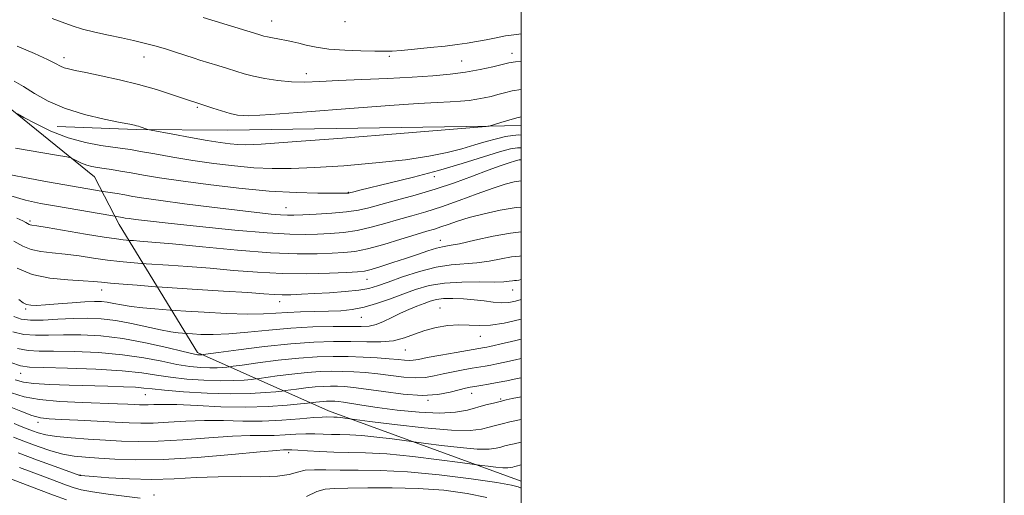
# Model space of a CAD drawing. Extents: x 2132300 to 2135200, y 334800 to 337700.
# Drawn here: x 2134792 to 2135200, y 336020 to 336217 of the extents above; entities that cross this region are included whole.
import ezdxf

# ---------------------------------------------------------------- set-up
doc = ezdxf.new("R2010")
doc.units = 0
doc.header["$MEASUREMENT"] = 0
for name, color, linetype, lineweight in [('DTM HARD BREAKLINE', 7, 'Continuous', 0), ('DTM SPOT ELEVATION', 2, 'Continuous', 13), ('GRID LINE', 7, 'Continuous', 0), ('INDEX CONTOUR', 41, 'Continuous', 13), ('INTERMEDIATE CONTOUR', 44, 'Continuous', 0)]:
    doc.layers.add(name, color=color, linetype=linetype, lineweight=lineweight)

msp = doc.modelspace()

# ---------------------------------------------------------------- linework, layer by layer
at = {"layer": 'DTM HARD BREAKLINE', "extrusion": (-0.03494347124505785, -0.5817676422490896, 0.8126040636431011), "elevation": -269317.7149003186, "flags": 128}
msp.add_lwpolyline([(2110882.351126708, 377309.2405041872), (2110844.551831331, 377306.8040582162), (2110811.842308317, 377305.7917320732)], dxfattribs=at)
at = {"layer": 'DTM HARD BREAKLINE', "extrusion": (-0.01154066584314996, 0.9694982921400368, 0.2448262129949499), "elevation": 301537.3256760172, "flags": 128}
msp.add_lwpolyline([(-2138728.725083872, -75055.1567346843), (-2138836.426380508, -75056.41502836312), (-2138850.189381291, -75057.11018405126)], dxfattribs=at)
at = {"layer": 'DTM HARD BREAKLINE'}
for points in [[(2134752.68, 336216.66, 1053.76), (2134783.24, 336184.32, 1050.63), (2134823.44, 336151.84, 1047.15), (2134833.62, 336132.1, 1043.37)], [(2134833.62, 336132.1, 1043.37), (2134866.04, 336079.03, 1032.38), (2134920.24, 336054.84, 1022.7), (2135000, 336025.7170000001, 1016.591)]]:
    msp.add_polyline3d(points, dxfattribs=at)
at = {"layer": 'DTM SPOT ELEVATION'}
for p in [(2134896.79, 336216.38, 1058.8), (2134927.1, 336216.1, 1059.7), (2134810.8, 336201.23, 1054.5), (2134843.83, 336201.48, 1055.3), (2134945.48, 336201.67, 1057.7), (2134996.26, 336202.98, 1056.6), (2134975.36, 336199.78, 1056.9), (2134911.06, 336194.58, 1056.6), (2134865.91, 336180.63, 1053.8), (2134964.03, 336151.89, 1047.48), (2134928.5, 336145.37, 1048.08), (2134902.68, 336138.97, 1046.79), (2134796.73, 336133.46, 1042.31), (2134966.62, 336125.49, 1040.68), (2134936.23, 336109.29, 1039.2), (2134826.37, 336104.85, 1037.32), (2134996.55, 336104.94, 1035.24), (2134900, 336100, 1037.35), (2134794.91, 336096.96, 1035.72), (2134966.35, 336097.46, 1032.79), (2134933.84, 336093.61, 1035.2), (2134983.1, 336085.75, 1031.3), (2134952.03, 336079.97, 1031.2), (2134792.81, 336070.31, 1027.21), (2134844.47, 336061.47, 1025.11), (2134961.47, 336059.22, 1025.9), (2134979.47, 336062.03, 1025.3), (2134991.52, 336059.74, 1024.2), (2134800, 336050, 1021.54), (2134903.83, 336037.41, 1017.58), (2134817.35, 336028.19, 1016.04), (2134848.05, 336019.99, 1014.59)]:
    msp.add_point(p, dxfattribs=at)
at = {"layer": 'GRID LINE', "flags": 128}
for points in [[(2132300, 334800), (2135200, 334800), (2135200, 337700), (2132300, 337700), (2132300, 334800)], [(2132500, 335000), (2135000, 335000), (2135000, 337500), (2132500, 337500), (2132500, 335000)]]:
    msp.add_lwpolyline(points, dxfattribs=at)
at = {"layer": 'INDEX CONTOUR', "flags": 128}
for points, elevation in [([(2134791.557, 336177.852), (2134794.207, 336176.425), (2134798.985, 336173.872), (2134805.372, 336170.7770000001), (2134812.518, 336167.942), (2134819.621, 336165.9880000001), (2134826.066, 336164.806), (2134835.031, 336163.604), (2134838.301, 336163.0890000001), (2134842.412, 336162.355), (2134848.357, 336161.264), (2134855.823, 336159.938), (2134864.175, 336158.566), (2134872.821, 336157.318), (2134881.352, 336156.289), (2134889.4, 336155.5530000001), (2134896.878, 336155.179), (2134904.81, 336155.189), (2134914.494, 336155.603), (2134926.679, 336156.416), (2134939.899, 336157.546), (2134952.137, 336158.89), (2134961.843, 336160.357), (2134969.345, 336161.895), (2134975.439, 336163.4620000001), (2134980.794, 336165.005), (2134985.569, 336166.4230000001), (2134989.797, 336167.6), (2134993.492, 336168.446), (2134996.586, 336168.958), (2134998.992, 336169.155), (2135000, 336169.116)], 1050), ([(2134790.016, 336125.1759999999), (2134793.728, 336123.035), (2134797.2, 336121.611), (2134801.236, 336120.778), (2134805.941, 336120.26), (2134811.246, 336119.742), (2134817.032, 336118.992), (2134822.981, 336118.11), (2134828.723, 336117.287), (2134833.9, 336116.672), (2134838.179, 336116.259), (2134843.039, 336115.87), (2134844.819, 336115.749), (2134853.994, 336115.168), (2134862.011, 336114.611), (2134871.239, 336113.88), (2134880.919, 336113.021), (2134890.876, 336112.225), (2134901.08, 336111.718), (2134911.317, 336111.655), (2134920.622, 336111.887), (2134927.844, 336112.191), (2134932.291, 336112.424), (2134935.114, 336112.757), (2134937.914, 336113.438), (2134941.927, 336114.639), (2134946.88, 336116.221), (2134952.126, 336117.9670000001), (2134957.084, 336119.667), (2134961.428, 336121.14), (2134964.901, 336122.211), (2134967.5, 336122.811), (2134970.249, 336123.286), (2134974.428, 336124.0890000001), (2134980.842, 336125.504), (2134988.405, 336127.148), (2134995.556, 336128.474), (2135000, 336128.977)], 1040), ([(2134791.474, 336080.654), (2134795.92, 336079.7770000001), (2134800.451, 336079.5480000001), (2134806.501, 336079.543), (2134815.018, 336079.3920000001), (2134825.007, 336078.94), (2134834.989, 336078.083), (2134843.759, 336076.792), (2134851.218, 336075.335), (2134857.542, 336074.0509999999), (2134862.896, 336073.205), (2134867.394, 336072.764), (2134871.135, 336072.619), (2134874.198, 336072.664), (2134876.555, 336072.8080000001), (2134878.158, 336072.958), (2134879.198, 336073.072), (2134880.842, 336073.288), (2134884.497, 336073.793), (2134891.071, 336074.688), (2134899.452, 336075.745), (2134908.028, 336076.656), (2134915.542, 336077.1780000001), (2134922.16, 336077.351), (2134928.404, 336077.2820000001), (2134934.623, 336077.069), (2134940.468, 336076.763), (2134945.42, 336076.4070000001), (2134949.102, 336076.0480000001), (2134951.723, 336075.763), (2134953.637, 336075.638), (2134955.289, 336075.75), (2134957.494, 336076.145), (2134961.154, 336076.861), (2134966.757, 336077.887), (2134973.106, 336079.008), (2134984.801, 336081.035), (2134985.816, 336081.23), (2134987.102, 336081.4980000001), (2134988.823, 336081.875), (2134991.13, 336082.401), (2134997.838, 336083.968), (2135000, 336084.484)], 1030), ([(2134790.129, 336049.621), (2134793.113, 336048.347), (2134795.528, 336047.346), (2134797.734, 336046.475), (2134800.129, 336045.629), (2134803.254, 336044.828), (2134807.688, 336044.13), (2134813.762, 336043.571), (2134820.823, 336043.109), (2134827.972, 336042.6830000001), (2134834.635, 336042.275), (2134841.554, 336042.044), (2134849.797, 336042.191), (2134859.962, 336042.823), (2134870.771, 336043.667), (2134880.479, 336044.351), (2134887.792, 336044.614), (2134897.824, 336044.609), (2134902.321, 336044.795), (2134906.741, 336045.072), (2134910.891, 336045.266), (2134914.639, 336045.256), (2134921.485, 336044.9880000001), (2134924.994, 336044.941), (2134929.045, 336044.854), (2134934.089, 336044.5509999999), (2134940.276, 336043.927), (2134946.552, 336043.16), (2134960.558, 336041.305), (2134966.975, 336040.481), (2134974.744, 336039.5820000001), (2134981.836, 336038.974), (2134986.703, 336038.921), (2134989.698, 336039.274), (2134991.658, 336039.778), (2134993.318, 336040.236), (2134995.036, 336040.666), (2134997.074, 336041.145), (2135000, 336041.812)], 1020)]:
    msp.add_lwpolyline(points, dxfattribs=dict(at, elevation=elevation))
at = {"layer": 'INTERMEDIATE CONTOUR', "flags": 128}
for points, elevation in [([(2134805.847, 336217.411), (2134814.181, 336214.362), (2134818.451, 336213.014), (2134823.562, 336211.7170000001), (2134829.147, 336210.482), (2134834.611, 336209.336), (2134839.514, 336208.283), (2134844.004, 336207.235), (2134848.377, 336206.0870000001), (2134852.804, 336204.783), (2134856.938, 336203.475), (2134864.609, 336200.941), (2134866.999, 336200.185), (2134874.452, 336197.883), (2134878.446, 336196.634), (2134881.947, 336195.524), (2134885.334, 336194.519), (2134889.195, 336193.539), (2134893.947, 336192.55), (2134899.332, 336191.695), (2134904.922, 336191.158), (2134910.506, 336191.066), (2134916.721, 336191.309), (2134924.428, 336191.719), (2134934.103, 336192.1570000001), (2134944.708, 336192.612), (2134954.832, 336193.1), (2134963.385, 336193.6520000001), (2134970.595, 336194.33), (2134977.015, 336195.206), (2134983.025, 336196.305), (2134988.292, 336197.448), (2134994.959, 336199.038), (2134997.714, 336199.487), (2135000, 336199.728)], 1056), ([(2134868.388, 336217.825), (2134891.411, 336210.77), (2134893.509, 336210.153), (2134895.082, 336209.77), (2134897.023, 336209.374), (2134899.265, 336208.95), (2134903.504, 336208.1730000001), (2134905.542, 336207.753), (2134907.958, 336207.1759999999), (2134911.082, 336206.382), (2134915.172, 336205.515), (2134920.467, 336204.768), (2134926.962, 336204.285), (2134933.681, 336204.025), (2134939.409, 336203.895), (2134943.368, 336203.836), (2134946.554, 336203.8970000001), (2134950.401, 336204.161), (2134955.912, 336204.672), (2134962.343, 336205.331), (2134968.518, 336206.002), (2134973.549, 336206.59), (2134977.714, 336207.161), (2134981.582, 336207.817), (2134985.587, 336208.621), (2134989.63, 336209.4640000001), (2134993.476, 336210.193), (2134997.014, 336210.702), (2135000, 336211.003)], 1058), ([(2134791.457, 336206.002), (2134798.52, 336202.958), (2134803.911, 336200.438), (2134807.315, 336198.734), (2134809.346, 336197.686), (2134810.85, 336197.0220000001), (2134812.641, 336196.486), (2134815.395, 336195.867), (2134819.758, 336194.972), (2134826.104, 336193.6570000001), (2134833.73, 336191.974), (2134841.665, 336190.028), (2134849.025, 336187.948), (2134855.287, 336185.984), (2134872.344, 336180.304), (2134876.042, 336179.0870000001), (2134879.537, 336177.994), (2134882.606, 336177.292), (2134887.337, 336177.119), (2134896.399, 336177.575), (2134911.319, 336178.677), (2134929.069, 336180.08), (2134945.482, 336181.352), (2134957.337, 336182.165), (2134965.208, 336182.61), (2134970.615, 336182.885), (2134974.87, 336183.159), (2134978.457, 336183.495), (2134981.651, 336183.932), (2134984.682, 336184.491), (2134987.591, 336185.15), (2134990.372, 336185.874), (2134993.106, 336186.628), (2134996.24, 336187.378), (2135000, 336188.038)], 1054), ([(2134790.148, 336191.404), (2134794.041, 336189.195), (2134798.616, 336186.356), (2134804.187, 336183.211), (2134811.054, 336180.195), (2134819.208, 336177.6730000001), (2134827.394, 336175.729), (2134834.048, 336174.374), (2134838.039, 336173.5870000001), (2134839.965, 336173.191), (2134840.855, 336172.977), (2134841.572, 336172.768), (2134842.3, 336172.533), (2134845.08, 336171.578), (2134845.543, 336171.444), (2134846.836, 336171.184), (2134855.881, 336169.481), (2134863.093, 336168.151), (2134870.051, 336166.917), (2134875.47, 336166.042), (2134879.511, 336165.502), (2134882.702, 336165.2), (2134886.044, 336165.094), (2134892.428, 336165.367), (2134905.225, 336166.255), (2134926.111, 336167.86), (2134949.991, 336169.75), (2134985.487, 336172.615), (2134986.587, 336172.771), (2134986.71, 336172.802), (2134991.532, 336174.305), (2134994.934, 336175.322), (2134998.236, 336176.22), (2135000, 336176.605)], 1052), ([(2134790.638, 336163.723), (2134807.676, 336160.7980000001), (2134811.901, 336160.055), (2134813.727, 336159.633), (2134814.721, 336159.172), (2134816.146, 336158.411), (2134818.051, 336157.4880000001), (2134820.183, 336156.6420000001), (2134822.359, 336156.05), (2134824.686, 336155.633), (2134827.341, 336155.247), (2134830.485, 336154.775), (2134834.198, 336154.172), (2134838.545, 336153.422), (2134843.704, 336152.505), (2134850.3, 336151.395), (2134859.073, 336150.069), (2134870.388, 336148.5509999999), (2134883.103, 336147.071), (2134895.701, 336145.909), (2134906.842, 336145.266), (2134915.889, 336145.025), (2134922.386, 336144.992), (2134926.111, 336145.003), (2134927.78, 336145.024), (2134928.348, 336145.0509999999), (2134928.643, 336145.09), (2134928.986, 336145.167), (2134930.731, 336145.6079999999), (2134933.253, 336146.228), (2134945.751, 336149.271), (2134955.391, 336151.7040000001), (2134965.731, 336154.484), (2134975.61, 336157.375), (2134991.061, 336162.137), (2134995.579, 336163.382), (2134998.448, 336163.864), (2135000, 336163.783)], 1048), ([(2134785.844, 336153.237), (2134794.362, 336151.509), (2134803.981, 336149.752), (2134826.937, 336145.771), (2134832.808, 336144.82), (2134835.904, 336144.294), (2134839.297, 336143.702), (2134843.888, 336142.9620000001), (2134850.821, 336141.965), (2134860.696, 336140.662), (2134871.955, 336139.244), (2134882.493, 336137.9590000001), (2134890.641, 336137.007), (2134896.463, 336136.379), (2134900.454, 336136.016), (2134903.227, 336135.8630000001), (2134905.868, 336135.878), (2134909.576, 336136.025), (2134915.133, 336136.281), (2134921.638, 336136.669), (2134927.772, 336137.223), (2134932.628, 336137.985), (2134936.966, 336139.012), (2134941.961, 336140.365), (2134948.479, 336142.094), (2134956.167, 336144.193), (2134964.363, 336146.643), (2134972.44, 336149.371), (2134979.916, 336152.104), (2134986.347, 336154.51), (2134991.384, 336156.333), (2134995.09, 336157.599), (2134997.625, 336158.4070000001), (2134999.236, 336158.8320000001), (2135000, 336158.833)], 1046), ([(2134788.788, 336143.856), (2134794.903, 336142.099), (2134801.005, 336140.787), (2134807.625, 336139.604), (2134834.98, 336134.879), (2134836.08, 336134.702), (2134837.74, 336134.463), (2134840.426, 336134.117), (2134845.361, 336133.539), (2134853.957, 336132.585), (2134866.851, 336131.203), (2134881.56, 336129.7170000001), (2134894.818, 336128.539), (2134904.192, 336127.978), (2134910.569, 336127.904), (2134915.665, 336128.081), (2134920.888, 336128.341), (2134926.417, 336128.79), (2134932.123, 336129.607), (2134937.885, 336130.896), (2134943.618, 336132.486), (2134949.246, 336134.134), (2134954.779, 336135.689), (2134960.564, 336137.348), (2134967.035, 336139.401), (2134974.386, 336141.999), (2134981.854, 336144.757), (2134988.434, 336147.155), (2134993.405, 336148.789), (2134997.156, 336149.72), (2135000, 336150.0840000001)], 1044), ([(2134791.268, 336134.7120000001), (2134793.688, 336133.528), (2134794.984, 336132.838), (2134796.32, 336132.065), (2134796.793, 336131.87), (2134797.525, 336131.725), (2134799.489, 336131.427), (2134803.819, 336130.734), (2134819.668, 336128.0740000001), (2134827.358, 336126.814), (2134832.469, 336126.046), (2134835.315, 336125.687), (2134836.714, 336125.559), (2134838.173, 336125.453), (2134839.506, 336125.37), (2134842.153, 336125.19), (2134847.157, 336124.778), (2134855.648, 336123.977), (2134868.123, 336122.727), (2134882.561, 336121.36), (2134896.31, 336120.3030000001), (2134907.269, 336119.8680000001), (2134915.535, 336119.9020000001), (2134921.754, 336120.137), (2134926.644, 336120.4), (2134931.197, 336120.913), (2134936.474, 336121.99), (2134943.141, 336123.807), (2134950.269, 336125.96), (2134956.533, 336127.904), (2134960.97, 336129.2430000001), (2134964.094, 336130.167), (2134966.785, 336131.021), (2134969.828, 336132.083), (2134973.634, 336133.383), (2134978.525, 336134.89), (2134984.636, 336136.524), (2134991.379, 336138.0170000001), (2134997.983, 336139.054), (2135000, 336139.186)], 1042), ([(2134791.391, 336113.874), (2134797.606, 336111.352), (2134804.947, 336109.831), (2134812.395, 336109.094), (2134818.675, 336108.749), (2134822.973, 336108.465), (2134826.292, 336108.1470000001), (2134830.089, 336107.761), (2134835.333, 336107.297), (2134841.043, 336106.831), (2134848.629, 336106.2380000001), (2134851.466, 336106.046), (2134865.838, 336105.146), (2134876.865, 336104.446), (2134886.83, 336103.786), (2134893.537, 336103.3080000001), (2134897.768, 336103.023), (2134901.05, 336102.911), (2134904.686, 336102.9490000001), (2134909.085, 336103.115), (2134914.436, 336103.388), (2134920.728, 336103.749), (2134927.17, 336104.208), (2134932.775, 336104.781), (2134936.934, 336105.513), (2134940.553, 336106.569), (2134944.919, 336108.143), (2134950.932, 336110.2980000001), (2134957.936, 336112.575), (2134964.891, 336114.386), (2134970.998, 336115.327), (2134981.613, 336116.129), (2134986.817, 336116.889), (2134991.75, 336117.82), (2134995.974, 336118.586), (2134999.265, 336118.969), (2135000, 336119.034)], 1038), ([(2134792.079, 336100.896), (2134793.842, 336099.63), (2134795.308, 336098.946), (2134796.992, 336098.596), (2134799.415, 336098.521), (2134803.106, 336098.702), (2134808.31, 336099.102), (2134814.145, 336099.58), (2134819.449, 336099.977), (2134823.363, 336100.16), (2134826.234, 336100.107), (2134828.711, 336099.822), (2134831.381, 336099.328), (2134834.586, 336098.713), (2134838.595, 336098.0790000001), (2134843.468, 336097.518), (2134848.383, 336097.067), (2134854.672, 336096.567), (2134856.996, 336096.411), (2134861.264, 336096.143), (2134868.765, 336095.689), (2134877.988, 336095.211), (2134886.721, 336094.927), (2134893.322, 336094.992), (2134898.428, 336095.2820000001), (2134903.247, 336095.6079999999), (2134908.697, 336095.8240000001), (2134920.196, 336096.0890000001), (2134925.317, 336096.307), (2134930.114, 336096.787), (2134934.964, 336097.726), (2134940.148, 336099.242), (2134945.554, 336101.151), (2134950.974, 336103.191), (2134956.31, 336105.1130000001), (2134961.914, 336106.708), (2134968.246, 336107.775), (2134975.493, 336108.2040000001), (2134982.742, 336108.228), (2134988.8, 336108.169), (2134992.792, 336108.274), (2134995.093, 336108.492), (2134996.391, 336108.698), (2134997.298, 336108.8030000001), (2134998.12, 336108.876), (2134999.09, 336109.024), (2135000, 336109.244)], 1036), ([(2134789.969, 336093.899), (2134793.074, 336092.752), (2134796.924, 336092.3390000001), (2134802.132, 336092.43), (2134808.242, 336092.773), (2134814.529, 336093.11), (2134820.456, 336093.2070000001), (2134826.233, 336092.939), (2134832.258, 336092.2040000001), (2134838.741, 336090.98), (2134850.779, 336088.316), (2134855.056, 336087.529), (2134858.029, 336087.13), (2134859.889, 336086.96), (2134861.993, 336086.8080000001), (2134863.902, 336086.688), (2134867.399, 336086.505), (2134872.502, 336086.425), (2134879.055, 336086.665), (2134886.861, 336087.349), (2134895.546, 336088.256), (2134904.693, 336089.0740000001), (2134913.819, 336089.565), (2134922.191, 336089.765), (2134929.01, 336089.791), (2134933.769, 336089.775), (2134937.107, 336089.953), (2134939.958, 336090.581), (2134943.069, 336091.825), (2134946.471, 336093.472), (2134950.012, 336095.22), (2134953.538, 336096.812), (2134956.876, 336098.189), (2134959.846, 336099.343), (2134962.387, 336100.261), (2134964.905, 336100.925), (2134967.916, 336101.314), (2134971.778, 336101.415), (2134976.174, 336101.258), (2134980.628, 336100.879), (2134984.742, 336100.347), (2134988.461, 336099.847), (2134991.817, 336099.594), (2134994.848, 336099.751), (2134997.633, 336100.268), (2135000, 336100.968)], 1034), ([(2134789.577, 336087.601), (2134794.199, 336086.496), (2134799.026, 336086.104), (2134804.347, 336086.161), (2134810.515, 336086.326), (2134817.792, 336086.286), (2134826.06, 336085.827), (2134835.108, 336084.764), (2134844.551, 336083.033), (2134853.315, 336081.06), (2134860.153, 336079.393), (2134864.196, 336078.443), (2134866.088, 336078.072), (2134866.854, 336078.006), (2134867.343, 336078.014), (2134867.975, 336078.062), (2134868.353, 336078.1079999999), (2134874.705, 336078.985), (2134883.079, 336080.125), (2134893.756, 336081.473), (2134904.682, 336082.634), (2134914.214, 336083.3009999999), (2134922.359, 336083.535), (2134929.537, 336083.491), (2134936.082, 336083.3420000001), (2134941.995, 336083.3680000001), (2134947.194, 336083.874), (2134951.684, 336085.0480000001), (2134955.831, 336086.612), (2134960.094, 336088.172), (2134964.786, 336089.3920000001), (2134969.647, 336090.175), (2134974.275, 336090.489), (2134978.434, 336090.372), (2134982.566, 336090.1780000001), (2134987.286, 336090.3390000001), (2134993.017, 336091.19), (2134999.442, 336092.685), (2135000, 336092.853)], 1032), ([(2134788.747, 336074.811), (2134792.814, 336073.45), (2134796.556, 336072.935), (2134802.487, 336072.76), (2134812.244, 336072.4980000001), (2134823.954, 336072.0530000001), (2134834.87, 336071.4020000001), (2134842.967, 336070.552), (2134849.121, 336069.61), (2134854.931, 336068.7090000001), (2134861.596, 336067.9670000001), (2134868.699, 336067.455), (2134875.417, 336067.231), (2134881.053, 336067.316), (2134885.392, 336067.5790000001), (2134888.341, 336067.856), (2134890.044, 336068.036), (2134891.586, 336068.229), (2134899.062, 336069.25), (2134905.146, 336070.018), (2134911.374, 336070.6780000001), (2134916.829, 336071.0580000001), (2134921.634, 336071.1830000001), (2134926.168, 336071.133), (2134930.762, 336070.965), (2134935.561, 336070.6470000001), (2134940.664, 336070.126), (2134946.078, 336069.409), (2134951.444, 336068.74), (2134956.316, 336068.419), (2134960.403, 336068.662), (2134964.047, 336069.327), (2134967.747, 336070.1830000001), (2134971.839, 336071.035), (2134975.995, 336071.806), (2134979.723, 336072.453), (2134985.112, 336073.3680000001), (2134987.417, 336073.781), (2134989.995, 336074.276), (2134993.259, 336074.953), (2134997.629, 336075.912), (2135000, 336076.451)], 1028), ([(2134790.547, 336067.682), (2134794, 336066.691), (2134798.356, 336066.151), (2134804.895, 336065.775), (2134812.936, 336065.485), (2134828.954, 336065.028), (2134835.425, 336064.807), (2134840.382, 336064.561), (2134843.843, 336064.264), (2134847.232, 336063.878), (2134852.321, 336063.367), (2134860.297, 336062.729), (2134870.004, 336062.1470000001), (2134879.699, 336061.843), (2134887.908, 336061.966), (2134894.228, 336062.349), (2134898.524, 336062.754), (2134900.889, 336063), (2134902.33, 336063.169), (2134907.055, 336063.812), (2134910.843, 336064.29), (2134914.719, 336064.702), (2134918.116, 336064.938), (2134921.108, 336065.016), (2134923.931, 336064.986), (2134926.9, 336064.861), (2134930.654, 336064.53), (2134935.908, 336063.845), (2134943.052, 336062.771), (2134951.164, 336061.716), (2134958.994, 336061.1990000001), (2134965.517, 336061.5740000001), (2134970.6, 336062.509), (2134974.341, 336063.507), (2134976.921, 336064.184), (2134978.885, 336064.605), (2134980.862, 336064.947), (2134983.367, 336065.361), (2134986.449, 336065.884), (2134990.033, 336066.526), (2134994.037, 336067.29), (2134998.328, 336068.155), (2135000, 336068.51)], 1026), ([(2134789.098, 336062.261), (2134794.253, 336060.627), (2134800.668, 336059.458), (2134809.113, 336058.703), (2134818.381, 336058.25), (2134832.955, 336057.756), (2134837.169, 336057.578), (2134840.017, 336057.431), (2134842.076, 336057.313), (2134843.804, 336057.252), (2134845.627, 336057.2820000001), (2134848.029, 336057.406), (2134851.735, 336057.491), (2134857.528, 336057.375), (2134865.849, 336056.973), (2134875.762, 336056.515), (2134885.988, 336056.311), (2134895.358, 336056.5740000001), (2134903.139, 336057.116), (2134908.707, 336057.651), (2134913.074, 336058.11), (2134915.045, 336058.374), (2134916.538, 336058.563), (2134918.065, 336058.725), (2134919.403, 336058.818), (2134920.582, 336058.849), (2134921.694, 336058.8370000001), (2134922.868, 336058.787), (2134924.371, 336058.6520000001), (2134926.509, 336058.371), (2134934.089, 336057.188), (2134940.398, 336056.257), (2134948.663, 336055.1520000001), (2134957.734, 336054.1990000001), (2134966.143, 336053.793), (2134972.764, 336054.197), (2134977.819, 336055.154), (2134985.39, 336057.252), (2134988.515, 336058.05), (2134991.29, 336058.7170000001), (2134993.807, 336059.3009999999), (2134996.325, 336059.8630000001), (2135000, 336060.643)], 1024), ([(2134787.444, 336056.845), (2134792.878, 336054.607), (2134797.483, 336052.913), (2134801.091, 336051.958), (2134804.696, 336051.52), (2134809.585, 336051.27), (2134816.568, 336050.947), (2134824.558, 336050.552), (2134831.99, 336050.153), (2134837.762, 336049.823), (2134842.605, 336049.6520000001), (2134847.712, 336049.737), (2134853.994, 336050.115), (2134861.253, 336050.5790000001), (2134869.003, 336050.8630000001), (2134876.856, 336050.797), (2134884.786, 336050.5920000001), (2134892.86, 336050.5580000001), (2134900.98, 336050.9070000001), (2134908.392, 336051.471), (2134914.176, 336051.982), (2134917.709, 336052.244), (2134919.553, 336052.306), (2134922.523, 336052.251), (2134923.831, 336052.171), (2134925.435, 336052.011), (2134927.062, 336051.812), (2134937.418, 336050.45), (2134947.601, 336049.144), (2134959.926, 336047.7170000001), (2134971.179, 336046.752), (2134978.901, 336046.667), (2134983.655, 336047.228), (2134986.763, 336048.028), (2134989.397, 336048.754), (2134992.123, 336049.437), (2134995.357, 336050.196), (2135000, 336051.257)], 1022), ([(2134789.877, 336043.831), (2134794.791, 336041.898), (2134800.025, 336039.965), (2134805.312, 336038.216), (2134810.357, 336036.86), (2134815.013, 336036.026), (2134819.741, 336035.541), (2134825.149, 336035.154), (2134831.863, 336034.71), (2134840.547, 336034.434), (2134851.881, 336034.646), (2134865.928, 336035.533), (2134880.29, 336036.754), (2134891.954, 336037.8390000001), (2134898.729, 336038.43), (2134901.703, 336038.631), (2134903.663, 336038.6830000001), (2134905.091, 336038.6730000001), (2134907.605, 336038.5480000001), (2134911.569, 336038.265), (2134916.665, 336037.932), (2134922.405, 336037.69), (2134928.515, 336037.6079999999), (2134935.568, 336037.4570000001), (2134944.348, 336036.929), (2134955.117, 336035.843), (2134966.043, 336034.508), (2134974.766, 336033.354), (2134983.698, 336032.16), (2134986.35, 336031.819), (2134989.561, 336031.447), (2134992.492, 336031.196), (2134994.504, 336031.1759999999), (2134995.742, 336031.32), (2134996.552, 336031.529), (2134997.238, 336031.718), (2134997.948, 336031.896), (2135000, 336032.3680000001)], 1018), ([(2134791.774, 336037.347), (2134799.757, 336034.359), (2134807.119, 336031.697), (2134817.375, 336028.069), (2134817.497, 336028.0480000001), (2134817.864, 336028.009), (2134819.339, 336027.88), (2134822.957, 336027.577), (2134829.382, 336027.076), (2134837.828, 336026.59), (2134847.139, 336026.394), (2134856.38, 336026.66), (2134865.489, 336027.149), (2134874.621, 336027.525), (2134883.763, 336027.563), (2134892.224, 336027.512), (2134899.147, 336027.7329999999), (2134903.992, 336028.46), (2134907.483, 336029.408), (2134910.666, 336030.162), (2134914.445, 336030.422), (2134919.188, 336030.353), (2134925.126, 336030.2329999999), (2134932.506, 336030.237), (2134941.653, 336030.121), (2134952.908, 336029.536), (2134966.136, 336028.266), (2134979.301, 336026.633), (2134989.888, 336025.088), (2134996.078, 336023.994), (2134998.816, 336023.323), (2134999.746, 336022.953), (2135000, 336022.869)], 1016), ([(2134792.301, 336031.257), (2134800.912, 336028.1130000001), (2134804.924, 336026.616), (2134811.807, 336024.005), (2134814.636, 336022.9930000001), (2134817.881, 336022.106), (2134822.517, 336021.234), (2134829.07, 336020.3030000001), (2134842.282, 336018.633)], 1014), ([(2134786.13, 336027.662), (2134800.165, 336022.263), (2134806.372, 336019.903), (2134811.77, 336017.921)], 1012), ([(2134911.092, 336019.375), (2134915.411, 336021.333), (2134918.901, 336022.352), (2134922.767, 336022.67), (2134928.325, 336022.7329999999), (2134936.49, 336022.874), (2134946.557, 336022.946), (2134957.418, 336022.688), (2134968.042, 336021.896), (2134977.701, 336020.607), (2134985.745, 336018.916)], 1014)]:
    msp.add_lwpolyline(points, dxfattribs=dict(at, elevation=elevation))

doc.saveas('drawing.dxf')
